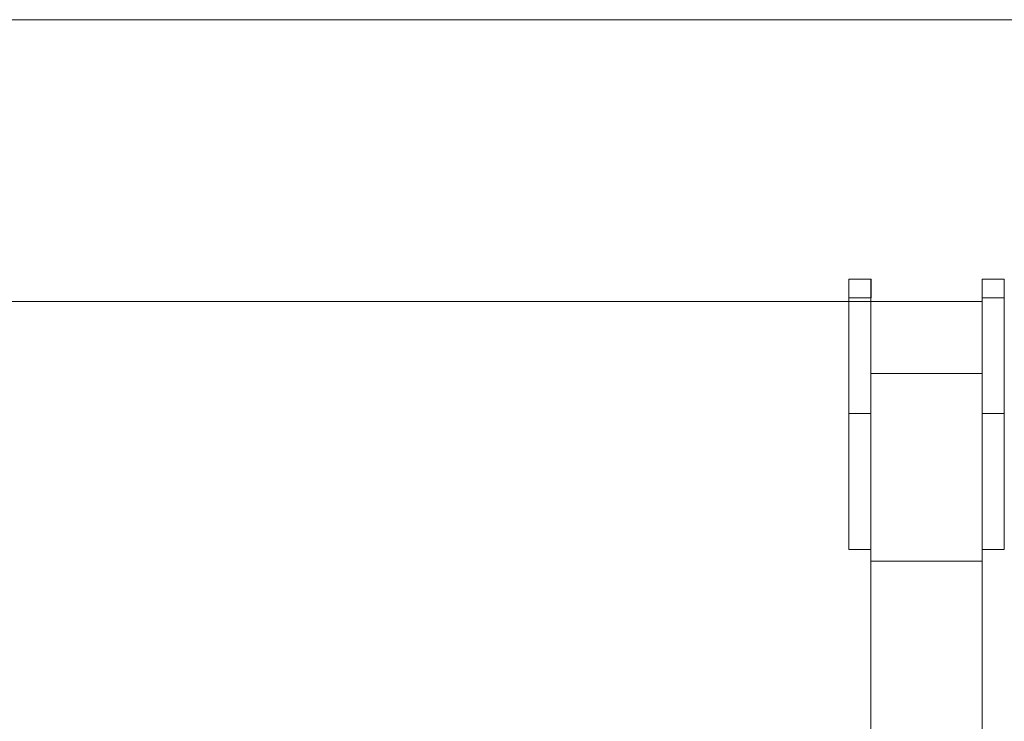
# Model space of a CAD drawing. Units: millimetres. Extents: x -0.3 to 8.1, y 0.2 to 15.5.
# Drawn here: x 4.2 to 4.4, y 12.5 to 12.6 of the extents above; entities that cross this region are included whole.
import ezdxf

# ---------------------------------------------------------------- set-up
doc = ezdxf.new("R2010")
doc.units = ezdxf.units.MM

# ---------------------------------------------------------------- blocks, each defined once
blk = doc.blocks.new('k014a')
at = {"color": 7, "linetype": 'Continuous', "lineweight": 15}
for p, q in [((3681.63, 15549.65), (3687.63, 15549.65)), ((3681.63, 15544.59), (3681.63, 15549.65)), ((3687.63, 15544.59), (3687.63, 15549.65)), ((3717.63, 15549.65), (3723.63, 15549.65)), ((3717.63, 15544.59), (3717.63, 15549.65)), ((3723.63, 15544.59), (3723.63, 15549.65)), ((3723.63, 15544.59), (3723.63, 15549.65)), ((3687.63, 15544.59), (3681.63, 15544.59)), ((3681.63, 15513.34), (3681.63, 15544.59)), ((3687.63, 15515.48), (3687.63, 15544.59)), ((3723.63, 15544.59), (3717.63, 15544.59)), ((3717.63, 15515.48), (3717.63, 15544.59)), ((3723.63, 15513.34), (3723.63, 15544.59)), ((3723.63, 15513.34), (3723.63, 15544.59)), ((3687.63, 15543.66), (3717.63, 15543.66)), ((3717.63, 15543.66), (3687.63, 15543.66)), ((3687.63, 15524.23), (3717.63, 15524.23)), ((3687.63, 15515.48), (3687.63, 15473.49)), ((3717.63, 15515.48), (3717.63, 15473.49)), ((3687.63, 15513.34), (3681.63, 15513.34)), ((3681.63, 15476.65), (3681.63, 15513.34)), ((3723.63, 15513.34), (3717.63, 15513.34)), ((3723.63, 15476.65), (3723.63, 15513.34)), ((3723.63, 15476.65), (3723.63, 15513.34)), ((3687.63, 15476.65), (3681.63, 15476.65)), ((3723.63, 15476.65), (3717.63, 15476.65)), ((3687.63, 15473.49), (3717.63, 15473.49)), ((3687.63, 15418.49), (3687.63, 15473.49)), ((3717.63, 15473.49), (3717.63, 15418.49))]:
    blk.add_line(p, q, dxfattribs=at)
blk = doc.blocks.new('K111_A-A')
at = {"color": 7, "linetype": 'Continuous', "lineweight": 15}
for p, q in [((4860.97437, 2281.92986), (4856.41336, 2281.92986)), ((4860.97437, 2281.92986), (4858.66634, 2281.92986)), ((4858.62539, 2281.85975), (4858.63139, 2281.85975)), ((4858.62539, 2281.8547), (4858.62539, 2281.85975)), ((4858.63139, 2281.8547), (4858.63139, 2281.85975)), ((4858.66139, 2281.85975), (4858.66739, 2281.85975)), ((4858.66139, 2281.8547), (4858.66139, 2281.85975)), ((4858.66739, 2281.8547), (4858.66739, 2281.85975)), ((4858.63139, 2281.8547), (4858.62539, 2281.8547)), ((4858.66739, 2281.8547), (4858.66139, 2281.8547)), ((4858.62839, 2281.85376), (4858.14139, 2281.85376)), ((4858.14739, 2281.85376), (4858.62239, 2281.85376)), ((4858.14739, 2281.85376), (4858.62239, 2281.85376)), ((4858.63439, 2281.85376), (4858.14739, 2281.85376)), ((4858.15339, 2281.85376), (4858.62839, 2281.85376)), ((4858.66139, 2281.85376), (4858.63139, 2281.85376))]:
    blk.add_line(p, q, dxfattribs=at)
at = {"xscale": 0.001, "yscale": 0.001, "zscale": 0.001}
blk.add_blockref('k014a', (4854.94375, 2266.31011), dxfattribs=at)

msp = doc.modelspace()

# ---------------------------------------------------------------- block references
msp.add_blockref('K111_A-A', (-4854.23006, -2269.28661))

doc.saveas('drawing.dxf')
